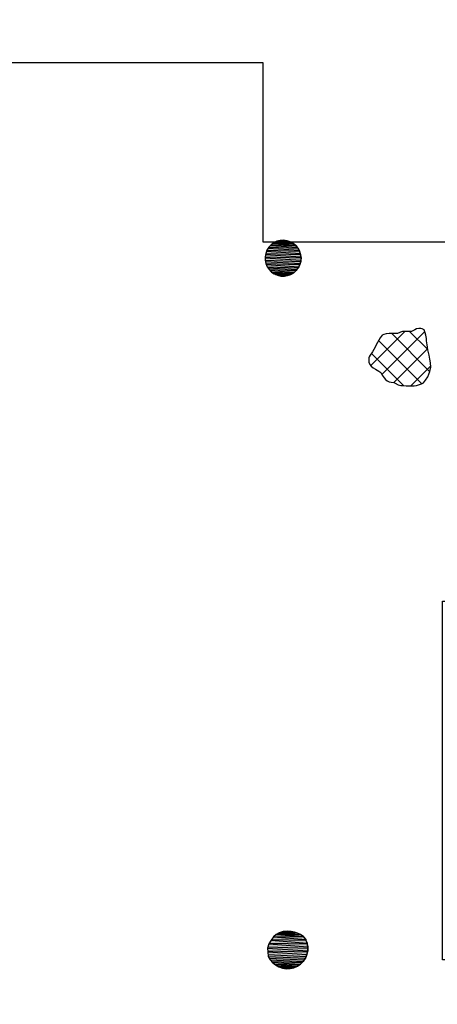
# Model space of a CAD drawing. Extents: x 1086958.6 to 1086974, y 699920 to 699939.
# Drawn here: x 1086965.6 to 1086968, y 699930.8 to 699936.2 of the extents above; entities that cross this region are included whole.
import ezdxf

# ---------------------------------------------------------------- set-up
doc = ezdxf.new("R2010")
doc.units = 0
doc.layers.get('0').update_dxf_attribs({"linetype": 'CONTINUOUS'})
doc.layers.add('EXCAVACION', color=7, linetype='CONTINUOUS')
doc.layers.add('RASGOS', color=7, linetype='CONTINUOUS')

# ---------------------------------------------------------------- blocks, each defined once
blk = doc.blocks.new('*U2')
at = {"layer": 'RASGOS', "linetype": 'CONTINUOUS'}
for p, q in [((1086967.0839, 699931.1489), (1086967.2054, 699931.1423)), ((1086967.0878, 699931.151), (1086967.1909, 699931.1489)), ((1086967.0988, 699931.1541), (1086967.1843, 699931.151)), ((1086967.111, 699931.1575), (1086967.1743, 699931.1541)), ((1086967.1202, 699931.1582), (1086967.134, 699931.1593)), ((1086967.1202, 699931.1582), (1086967.1578, 699931.1575)), ((1086967.134, 699931.1593), (1086967.1545, 699931.1582)), ((1086967.1545, 699931.1582), (1086967.1578, 699931.1575)), ((1086967.1578, 699931.1575), (1086967.1743, 699931.1541)), ((1086967.1743, 699931.1541), (1086967.1843, 699931.151)), ((1086967.1843, 699931.151), (1086967.1909, 699931.1489)), ((1086967.1909, 699931.1489), (1086967.2054, 699931.1423)), ((1086967.043, 699931.11), (1086967.2446, 699931.0929)), ((1086967.0452, 699931.113), (1086967.2381, 699931.11)), ((1086967.0575, 699931.1291), (1086967.237, 699931.113)), ((1086967.0583, 699931.1298), (1086967.2241, 699931.1291)), ((1086967.071, 699931.1416), (1086967.2236, 699931.1298)), ((1086967.0718, 699931.1423), (1086967.2069, 699931.1416)), ((1086967.2054, 699931.1423), (1086967.2069, 699931.1416)), ((1086967.2069, 699931.1416), (1086967.2236, 699931.1298)), ((1086967.2236, 699931.1298), (1086967.2241, 699931.1291)), ((1086967.2241, 699931.1291), (1086967.237, 699931.113)), ((1086967.237, 699931.113), (1086967.2381, 699931.11)), ((1086967.2381, 699931.11), (1086967.2446, 699931.0929)), ((1086967.0228, 699931.0654), (1086967.2478, 699931.0503)), ((1086967.024, 699931.0503), (1086967.2465, 699931.0441)), ((1086967.0245, 699931.0441), (1086967.2433, 699931.0294)), ((1086967.0248, 699931.0718), (1086967.2481, 699931.0654)), ((1086967.0305, 699931.0899), (1086967.2482, 699931.0718)), ((1086967.0323, 699931.0929), (1086967.2451, 699931.0899)), ((1086967.2465, 699931.0441), (1086967.2433, 699931.0294)), ((1086967.2446, 699931.0929), (1086967.2451, 699931.0899)), ((1086967.2451, 699931.0899), (1086967.2482, 699931.0718)), ((1086967.2478, 699931.0503), (1086967.2465, 699931.0441)), ((1086967.2481, 699931.0654), (1086967.2478, 699931.0503)), ((1086967.2482, 699931.0718), (1086967.2481, 699931.0654)), ((1086967.0264, 699931.0294), (1086967.239, 699931.0191)), ((1086967.0277, 699931.0191), (1086967.235, 699931.0096)), ((1086967.0323, 699931.0096), (1086967.2282, 699930.9994)), ((1086967.0373, 699930.9994), (1086967.223, 699930.9918)), ((1086967.0443, 699930.9918), (1086967.2164, 699930.9851)), ((1086967.0505, 699930.9851), (1086967.2079, 699930.9765)), ((1086967.2164, 699930.9851), (1086967.2079, 699930.9765)), ((1086967.223, 699930.9918), (1086967.2164, 699930.9851)), ((1086967.2282, 699930.9994), (1086967.223, 699930.9918)), ((1086967.235, 699931.0096), (1086967.2282, 699930.9994)), ((1086967.239, 699931.0191), (1086967.235, 699931.0096)), ((1086967.2433, 699931.0294), (1086967.239, 699931.0191)), ((1086967.0628, 699930.9765), (1086967.2022, 699930.9726)), ((1086967.0684, 699930.9726), (1086967.1902, 699930.9644)), ((1086967.082, 699930.9644), (1086967.1835, 699930.9615)), ((1086967.0868, 699930.9615), (1086967.1705, 699930.9559)), ((1086967.1021, 699930.9559), (1086967.1625, 699930.9541)), ((1086967.107, 699930.9541), (1086967.1496, 699930.9512)), ((1086967.1281, 699930.9506), (1086967.1244, 699930.9512)), ((1086967.1496, 699930.9512), (1086967.1281, 699930.9506)), ((1086967.1625, 699930.9541), (1086967.1496, 699930.9512)), ((1086967.1705, 699930.9559), (1086967.1625, 699930.9541)), ((1086967.1835, 699930.9615), (1086967.1705, 699930.9559)), ((1086967.1902, 699930.9644), (1086967.1835, 699930.9615)), ((1086967.2022, 699930.9726), (1086967.1902, 699930.9644)), ((1086967.2079, 699930.9765), (1086967.2022, 699930.9726))]:
    blk.add_line(p, q, dxfattribs=at)
at = {"layer": 'RASGOS', "linetype": 'CONTINUOUS', "extrusion": (0, 0, -1)}
for points in [[(-1086967.0839, 699931.1489), (-1086967.2054, 699931.1423), (-1086967.0718, 699931.1423)], [(-1086967.0878, 699931.151), (-1086967.1909, 699931.1489), (-1086967.0839, 699931.1489)], [(-1086967.0839, 699931.1489), (-1086967.1909, 699931.1489), (-1086967.2054, 699931.1423)], [(-1086967.0988, 699931.1541), (-1086967.1843, 699931.151), (-1086967.0878, 699931.151)], [(-1086967.0878, 699931.151), (-1086967.1843, 699931.151), (-1086967.1909, 699931.1489)], [(-1086967.111, 699931.1575), (-1086967.1743, 699931.1541), (-1086967.0988, 699931.1541)], [(-1086967.0988, 699931.1541), (-1086967.1743, 699931.1541), (-1086967.1843, 699931.151)], [(-1086967.1202, 699931.1582), (-1086967.1578, 699931.1575), (-1086967.111, 699931.1575)], [(-1086967.111, 699931.1575), (-1086967.1578, 699931.1575), (-1086967.1743, 699931.1541)], [(-1086967.134, 699931.1593), (-1086967.1545, 699931.1582), (-1086967.1202, 699931.1582)], [(-1086967.1202, 699931.1582), (-1086967.1545, 699931.1582), (-1086967.1578, 699931.1575)], [(-1086967.043, 699931.11), (-1086967.2446, 699931.0929), (-1086967.0323, 699931.0929)], [(-1086967.0452, 699931.113), (-1086967.2381, 699931.11), (-1086967.043, 699931.11)], [(-1086967.043, 699931.11), (-1086967.2381, 699931.11), (-1086967.2446, 699931.0929)], [(-1086967.0575, 699931.1291), (-1086967.237, 699931.113), (-1086967.0452, 699931.113)], [(-1086967.0452, 699931.113), (-1086967.237, 699931.113), (-1086967.2381, 699931.11)], [(-1086967.0583, 699931.1298), (-1086967.2241, 699931.1291), (-1086967.0575, 699931.1291)], [(-1086967.0575, 699931.1291), (-1086967.2241, 699931.1291), (-1086967.237, 699931.113)], [(-1086967.071, 699931.1416), (-1086967.2236, 699931.1298), (-1086967.0583, 699931.1298)], [(-1086967.0583, 699931.1298), (-1086967.2236, 699931.1298), (-1086967.2241, 699931.1291)], [(-1086967.0718, 699931.1423), (-1086967.2069, 699931.1416), (-1086967.071, 699931.1416)], [(-1086967.071, 699931.1416), (-1086967.2069, 699931.1416), (-1086967.2236, 699931.1298)], [(-1086967.0718, 699931.1423), (-1086967.2054, 699931.1423), (-1086967.2069, 699931.1416)], [(-1086967.0248, 699931.0718), (-1086967.2481, 699931.0654), (-1086967.0228, 699931.0654)], [(-1086967.0228, 699931.0654), (-1086967.2478, 699931.0503), (-1086967.024, 699931.0503)], [(-1086967.0228, 699931.0654), (-1086967.2481, 699931.0654), (-1086967.2478, 699931.0503)], [(-1086967.024, 699931.0503), (-1086967.2465, 699931.0441), (-1086967.0245, 699931.0441)], [(-1086967.024, 699931.0503), (-1086967.2478, 699931.0503), (-1086967.2465, 699931.0441)], [(-1086967.0245, 699931.0441), (-1086967.2433, 699931.0294), (-1086967.0264, 699931.0294)], [(-1086967.0245, 699931.0441), (-1086967.2465, 699931.0441), (-1086967.2433, 699931.0294)], [(-1086967.0305, 699931.0899), (-1086967.2482, 699931.0718), (-1086967.0248, 699931.0718)], [(-1086967.0248, 699931.0718), (-1086967.2482, 699931.0718), (-1086967.2481, 699931.0654)], [(-1086967.0323, 699931.0929), (-1086967.2451, 699931.0899), (-1086967.0305, 699931.0899)], [(-1086967.0305, 699931.0899), (-1086967.2451, 699931.0899), (-1086967.2482, 699931.0718)], [(-1086967.0323, 699931.0929), (-1086967.2446, 699931.0929), (-1086967.2451, 699931.0899)], [(-1086967.0264, 699931.0294), (-1086967.239, 699931.0191), (-1086967.0277, 699931.0191)], [(-1086967.0264, 699931.0294), (-1086967.2433, 699931.0294), (-1086967.239, 699931.0191)], [(-1086967.0277, 699931.0191), (-1086967.235, 699931.0096), (-1086967.0323, 699931.0096)], [(-1086967.0277, 699931.0191), (-1086967.239, 699931.0191), (-1086967.235, 699931.0096)], [(-1086967.0323, 699931.0096), (-1086967.2282, 699930.9994), (-1086967.0373, 699930.9994)], [(-1086967.0323, 699931.0096), (-1086967.235, 699931.0096), (-1086967.2282, 699930.9994)], [(-1086967.0373, 699930.9994), (-1086967.223, 699930.9918), (-1086967.0443, 699930.9918)], [(-1086967.0373, 699930.9994), (-1086967.2282, 699930.9994), (-1086967.223, 699930.9918)], [(-1086967.0443, 699930.9918), (-1086967.2164, 699930.9851), (-1086967.0505, 699930.9851)], [(-1086967.0443, 699930.9918), (-1086967.223, 699930.9918), (-1086967.2164, 699930.9851)], [(-1086967.0505, 699930.9851), (-1086967.2079, 699930.9765), (-1086967.0628, 699930.9765)], [(-1086967.0505, 699930.9851), (-1086967.2164, 699930.9851), (-1086967.2079, 699930.9765)], [(-1086967.0628, 699930.9765), (-1086967.2022, 699930.9726), (-1086967.0684, 699930.9726)], [(-1086967.0628, 699930.9765), (-1086967.2079, 699930.9765), (-1086967.2022, 699930.9726)], [(-1086967.0684, 699930.9726), (-1086967.1902, 699930.9644), (-1086967.082, 699930.9644)], [(-1086967.0684, 699930.9726), (-1086967.2022, 699930.9726), (-1086967.1902, 699930.9644)], [(-1086967.082, 699930.9644), (-1086967.1835, 699930.9615), (-1086967.0868, 699930.9615)], [(-1086967.082, 699930.9644), (-1086967.1902, 699930.9644), (-1086967.1835, 699930.9615)], [(-1086967.0868, 699930.9615), (-1086967.1705, 699930.9559), (-1086967.1021, 699930.9559)], [(-1086967.0868, 699930.9615), (-1086967.1835, 699930.9615), (-1086967.1705, 699930.9559)], [(-1086967.1021, 699930.9559), (-1086967.1625, 699930.9541), (-1086967.107, 699930.9541)], [(-1086967.1021, 699930.9559), (-1086967.1705, 699930.9559), (-1086967.1625, 699930.9541)], [(-1086967.107, 699930.9541), (-1086967.1496, 699930.9512), (-1086967.1244, 699930.9512)], [(-1086967.107, 699930.9541), (-1086967.1625, 699930.9541), (-1086967.1496, 699930.9512)], [(-1086967.1244, 699930.9512), (-1086967.1496, 699930.9512), (-1086967.1281, 699930.9506)]]:
    blk.add_solid(points, dxfattribs=at)
blk = doc.blocks.new('*X61')
at = {"color": 0}
for p, q in [((1086967.5993, 699934.3127), (1086967.7895, 699934.5029)), ((1086967.662, 699934.2632), (1086967.9013, 699934.5025)), ((1086967.9178, 699934.4017), (1086967.8166, 699934.5029)), ((1086967.8841, 699934.2108), (1086967.6425, 699934.4524)), ((1086967.9291, 699934.2781), (1086967.7163, 699934.4909)), ((1086967.7287, 699934.2176), (1086967.9171, 699934.406)), ((1086967.7818, 699934.2009), (1086967.6029, 699934.3798)), ((1086967.823, 699934.1997), (1086967.9347, 699934.3114))]:
    blk.add_line(p, q, dxfattribs=at)
blk = doc.blocks.new('*U67')
at = {"layer": 'RASGOS', "linetype": 'CONTINUOUS'}
for p, q in [((1086967.054, 699934.9938), (1086967.1765, 699934.9859)), ((1086967.0587, 699934.9972), (1086967.1671, 699934.9938)), ((1086967.0709, 699935.003), (1086967.1609, 699934.9972)), ((1086967.0759, 699935.0054), (1086967.1504, 699935.003)), ((1086967.0897, 699935.009), (1086967.1432, 699935.0054)), ((1086967.0944, 699935.0102), (1086967.1134, 699935.0114)), ((1086967.0944, 699935.0102), (1086967.1323, 699935.009)), ((1086967.1134, 699935.0114), (1086967.1229, 699935.0102)), ((1086967.1229, 699935.0102), (1086967.1323, 699935.009)), ((1086967.1323, 699935.009), (1086967.1432, 699935.0054)), ((1086967.1432, 699935.0054), (1086967.1504, 699935.003)), ((1086967.1504, 699935.003), (1086967.1609, 699934.9972)), ((1086967.1609, 699934.9972), (1086967.1671, 699934.9938)), ((1086967.1671, 699934.9938), (1086967.1765, 699934.9859)), ((1086967.0135, 699934.9379), (1086967.2084, 699934.9317)), ((1086967.0181, 699934.9499), (1086967.2065, 699934.9379)), ((1086967.0204, 699934.9557), (1086967.2027, 699934.9499)), ((1086967.0272, 699934.9667), (1086967.1996, 699934.9557)), ((1086967.0304, 699934.9719), (1086967.1937, 699934.9667)), ((1086967.0393, 699934.9815), (1086967.1895, 699934.9719)), ((1086967.0433, 699934.9859), (1086967.1817, 699934.9815)), ((1086967.1765, 699934.9859), (1086967.1817, 699934.9815)), ((1086967.1817, 699934.9815), (1086967.1895, 699934.9719)), ((1086967.1895, 699934.9719), (1086967.1937, 699934.9667)), ((1086967.1937, 699934.9667), (1086967.1996, 699934.9557)), ((1086967.1996, 699934.9557), (1086967.2027, 699934.9499)), ((1086967.2027, 699934.9499), (1086967.2065, 699934.9379)), ((1086967.2065, 699934.9379), (1086967.2084, 699934.9317)), ((1086967.0102, 699934.9191), (1086967.2105, 699934.9127)), ((1086967.0103, 699934.9127), (1086967.2095, 699934.9001)), ((1086967.0105, 699934.9001), (1086967.209, 699934.8937)), ((1086967.0119, 699934.8937), (1086967.2056, 699934.8814)), ((1086967.0124, 699934.9317), (1086967.2098, 699934.9191)), ((1086967.0144, 699934.8814), (1086967.2039, 699934.8754)), ((1086967.2056, 699934.8814), (1086967.2039, 699934.8754)), ((1086967.209, 699934.8937), (1086967.2056, 699934.8814)), ((1086967.2084, 699934.9317), (1086967.2098, 699934.9191)), ((1086967.2095, 699934.9001), (1086967.209, 699934.8937)), ((1086967.2105, 699934.9127), (1086967.2095, 699934.9001)), ((1086967.2098, 699934.9191), (1086967.2105, 699934.9127)), ((1086967.017, 699934.8754), (1086967.1982, 699934.8638)), ((1086967.0218, 699934.8638), (1086967.1954, 699934.8583)), ((1086967.0255, 699934.8583), (1086967.1876, 699934.8479)), ((1086967.0324, 699934.8479), (1086967.1839, 699934.8431)), ((1086967.0371, 699934.8431), (1086967.1741, 699934.8343)), ((1086967.0457, 699934.8343), (1086967.1697, 699934.8304)), ((1086967.0515, 699934.8304), (1086967.1582, 699934.8235)), ((1086967.1697, 699934.8304), (1086967.1582, 699934.8235)), ((1086967.1741, 699934.8343), (1086967.1697, 699934.8304)), ((1086967.1839, 699934.8431), (1086967.1741, 699934.8343)), ((1086967.1876, 699934.8479), (1086967.1839, 699934.8431)), ((1086967.1954, 699934.8583), (1086967.1876, 699934.8479)), ((1086967.1982, 699934.8638), (1086967.1954, 699934.8583)), ((1086967.2039, 699934.8754), (1086967.1982, 699934.8638)), ((1086967.0614, 699934.8235), (1086967.1533, 699934.8206)), ((1086967.0681, 699934.8206), (1086967.1403, 699934.8159)), ((1086967.0789, 699934.8159), (1086967.1354, 699934.8141)), ((1086967.0869, 699934.8141), (1086967.1204, 699934.8117)), ((1086967.1166, 699934.8111), (1086967.0975, 699934.8117)), ((1086967.1204, 699934.8117), (1086967.1166, 699934.8111)), ((1086967.1354, 699934.8141), (1086967.1204, 699934.8117)), ((1086967.1403, 699934.8159), (1086967.1354, 699934.8141)), ((1086967.1533, 699934.8206), (1086967.1403, 699934.8159)), ((1086967.1582, 699934.8235), (1086967.1533, 699934.8206))]:
    blk.add_line(p, q, dxfattribs=at)
at = {"layer": 'RASGOS', "linetype": 'CONTINUOUS', "extrusion": (0, 0, -1)}
for points in [[(-1086967.054, 699934.9938), (-1086967.1765, 699934.9859), (-1086967.0433, 699934.9859)], [(-1086967.0587, 699934.9972), (-1086967.1671, 699934.9938), (-1086967.054, 699934.9938)], [(-1086967.054, 699934.9938), (-1086967.1671, 699934.9938), (-1086967.1765, 699934.9859)], [(-1086967.0709, 699935.003), (-1086967.1609, 699934.9972), (-1086967.0587, 699934.9972)], [(-1086967.0587, 699934.9972), (-1086967.1609, 699934.9972), (-1086967.1671, 699934.9938)], [(-1086967.0759, 699935.0054), (-1086967.1504, 699935.003), (-1086967.0709, 699935.003)], [(-1086967.0709, 699935.003), (-1086967.1504, 699935.003), (-1086967.1609, 699934.9972)], [(-1086967.0897, 699935.009), (-1086967.1432, 699935.0054), (-1086967.0759, 699935.0054)], [(-1086967.0759, 699935.0054), (-1086967.1432, 699935.0054), (-1086967.1504, 699935.003)], [(-1086967.0944, 699935.0102), (-1086967.1323, 699935.009), (-1086967.0897, 699935.009)], [(-1086967.0897, 699935.009), (-1086967.1323, 699935.009), (-1086967.1432, 699935.0054)], [(-1086967.1134, 699935.0114), (-1086967.1229, 699935.0102), (-1086967.0944, 699935.0102)], [(-1086967.0944, 699935.0102), (-1086967.1229, 699935.0102), (-1086967.1323, 699935.009)], [(-1086967.0135, 699934.9379), (-1086967.2084, 699934.9317), (-1086967.0124, 699934.9317)], [(-1086967.0181, 699934.9499), (-1086967.2065, 699934.9379), (-1086967.0135, 699934.9379)], [(-1086967.0135, 699934.9379), (-1086967.2065, 699934.9379), (-1086967.2084, 699934.9317)], [(-1086967.0204, 699934.9557), (-1086967.2027, 699934.9499), (-1086967.0181, 699934.9499)], [(-1086967.0181, 699934.9499), (-1086967.2027, 699934.9499), (-1086967.2065, 699934.9379)], [(-1086967.0272, 699934.9667), (-1086967.1996, 699934.9557), (-1086967.0204, 699934.9557)], [(-1086967.0204, 699934.9557), (-1086967.1996, 699934.9557), (-1086967.2027, 699934.9499)], [(-1086967.0304, 699934.9719), (-1086967.1937, 699934.9667), (-1086967.0272, 699934.9667)], [(-1086967.0272, 699934.9667), (-1086967.1937, 699934.9667), (-1086967.1996, 699934.9557)], [(-1086967.0393, 699934.9815), (-1086967.1895, 699934.9719), (-1086967.0304, 699934.9719)], [(-1086967.0304, 699934.9719), (-1086967.1895, 699934.9719), (-1086967.1937, 699934.9667)], [(-1086967.0433, 699934.9859), (-1086967.1817, 699934.9815), (-1086967.0393, 699934.9815)], [(-1086967.0393, 699934.9815), (-1086967.1817, 699934.9815), (-1086967.1895, 699934.9719)], [(-1086967.0433, 699934.9859), (-1086967.1765, 699934.9859), (-1086967.1817, 699934.9815)], [(-1086967.0124, 699934.9317), (-1086967.2098, 699934.9191), (-1086967.0102, 699934.9191)], [(-1086967.0102, 699934.9191), (-1086967.2105, 699934.9127), (-1086967.0103, 699934.9127)], [(-1086967.0102, 699934.9191), (-1086967.2098, 699934.9191), (-1086967.2105, 699934.9127)], [(-1086967.0103, 699934.9127), (-1086967.2095, 699934.9001), (-1086967.0105, 699934.9001)], [(-1086967.0103, 699934.9127), (-1086967.2105, 699934.9127), (-1086967.2095, 699934.9001)], [(-1086967.0105, 699934.9001), (-1086967.209, 699934.8937), (-1086967.0119, 699934.8937)], [(-1086967.0105, 699934.9001), (-1086967.2095, 699934.9001), (-1086967.209, 699934.8937)], [(-1086967.0119, 699934.8937), (-1086967.2056, 699934.8814), (-1086967.0144, 699934.8814)], [(-1086967.0119, 699934.8937), (-1086967.209, 699934.8937), (-1086967.2056, 699934.8814)], [(-1086967.0124, 699934.9317), (-1086967.2084, 699934.9317), (-1086967.2098, 699934.9191)], [(-1086967.0144, 699934.8814), (-1086967.2039, 699934.8754), (-1086967.017, 699934.8754)], [(-1086967.0144, 699934.8814), (-1086967.2056, 699934.8814), (-1086967.2039, 699934.8754)], [(-1086967.017, 699934.8754), (-1086967.1982, 699934.8638), (-1086967.0218, 699934.8638)], [(-1086967.017, 699934.8754), (-1086967.2039, 699934.8754), (-1086967.1982, 699934.8638)], [(-1086967.0218, 699934.8638), (-1086967.1954, 699934.8583), (-1086967.0255, 699934.8583)], [(-1086967.0218, 699934.8638), (-1086967.1982, 699934.8638), (-1086967.1954, 699934.8583)], [(-1086967.0255, 699934.8583), (-1086967.1876, 699934.8479), (-1086967.0324, 699934.8479)], [(-1086967.0255, 699934.8583), (-1086967.1954, 699934.8583), (-1086967.1876, 699934.8479)], [(-1086967.0324, 699934.8479), (-1086967.1839, 699934.8431), (-1086967.0371, 699934.8431)], [(-1086967.0324, 699934.8479), (-1086967.1876, 699934.8479), (-1086967.1839, 699934.8431)], [(-1086967.0371, 699934.8431), (-1086967.1741, 699934.8343), (-1086967.0457, 699934.8343)], [(-1086967.0371, 699934.8431), (-1086967.1839, 699934.8431), (-1086967.1741, 699934.8343)], [(-1086967.0457, 699934.8343), (-1086967.1697, 699934.8304), (-1086967.0515, 699934.8304)], [(-1086967.0457, 699934.8343), (-1086967.1741, 699934.8343), (-1086967.1697, 699934.8304)], [(-1086967.0515, 699934.8304), (-1086967.1582, 699934.8235), (-1086967.0614, 699934.8235)], [(-1086967.0515, 699934.8304), (-1086967.1697, 699934.8304), (-1086967.1582, 699934.8235)], [(-1086967.0614, 699934.8235), (-1086967.1533, 699934.8206), (-1086967.0681, 699934.8206)], [(-1086967.0614, 699934.8235), (-1086967.1582, 699934.8235), (-1086967.1533, 699934.8206)], [(-1086967.0681, 699934.8206), (-1086967.1403, 699934.8159), (-1086967.0789, 699934.8159)], [(-1086967.0681, 699934.8206), (-1086967.1533, 699934.8206), (-1086967.1403, 699934.8159)], [(-1086967.0789, 699934.8159), (-1086967.1354, 699934.8141), (-1086967.0869, 699934.8141)], [(-1086967.0789, 699934.8159), (-1086967.1403, 699934.8159), (-1086967.1354, 699934.8141)], [(-1086967.0869, 699934.8141), (-1086967.1204, 699934.8117), (-1086967.0975, 699934.8117)], [(-1086967.0869, 699934.8141), (-1086967.1354, 699934.8141), (-1086967.1204, 699934.8117)], [(-1086967.0975, 699934.8117), (-1086967.1204, 699934.8117), (-1086967.1166, 699934.8111)]]:
    blk.add_solid(points, dxfattribs=at)

msp = doc.modelspace()

# ---------------------------------------------------------------- linework, layer by layer
at = {"layer": 'EXCAVACION'}
msp.add_lwpolyline([(1086971, 699929), (1086971, 699932), (1086969, 699932), (1086969, 699931), (1086968, 699931), (1086968, 699933), (1086971, 699933), (1086971, 699935), (1086967, 699935), (1086967, 699936), (1086964, 699936), (1086964, 699937), (1086963, 699937), (1086963, 699936), (1086961, 699936), (1086961, 699932), (1086963, 699932), (1086963, 699930)], dxfattribs=at)
at = {"layer": 'RASGOS'}
for points in [[(1086967.1166, 699934.8111), (1086967.1354, 699934.8141), (1086967.1533, 699934.8206), (1086967.1697, 699934.8304), (1086967.1839, 699934.8431), (1086967.1954, 699934.8583), (1086967.2039, 699934.8754), (1086967.209, 699934.8937), (1086967.2105, 699934.9127), (1086967.2084, 699934.9317), (1086967.2027, 699934.9499), (1086967.1937, 699934.9667), (1086967.1817, 699934.9815), (1086967.1671, 699934.9938), (1086967.1504, 699935.003), (1086967.1323, 699935.009), (1086967.1134, 699935.0114), (1086967.0944, 699935.0102), (1086967.0759, 699935.0054), (1086967.0587, 699934.9972), (1086967.0433, 699934.9859), (1086967.0304, 699934.9719), (1086967.0204, 699934.9557), (1086967.0135, 699934.9379), (1086967.0102, 699934.9191), (1086967.0105, 699934.9001), (1086967.0144, 699934.8814), (1086967.0218, 699934.8638), (1086967.0324, 699934.8479), (1086967.0457, 699934.8343), (1086967.0614, 699934.8235), (1086967.0789, 699934.8159), (1086967.0975, 699934.8117)], [(1086967.9179, 699934.4014), (1086967.9135, 699934.429), (1086967.9109, 699934.4504), (1086967.9109, 699934.4646), (1086967.9069, 699934.4826), (1086967.9033, 699934.496), (1086967.9, 699934.5065), (1086967.8975, 699934.5123), (1086967.8855, 699934.5182), (1086967.8785, 699934.5203), (1086967.8687, 699934.5203), (1086967.8553, 699934.5171), (1086967.8458, 699934.512), (1086967.8269, 699934.5029), (1086967.8007, 699934.5029), (1086967.7843, 699934.5029), (1086967.7774, 699934.5029), (1086967.7658, 699934.4989), (1086967.761, 699934.4964), (1086967.7483, 699934.492), (1086967.7323, 699934.4909), (1086967.7188, 699934.4909), (1086967.7017, 699934.4909), (1086967.6861, 699934.4898), (1086967.6734, 699934.4869), (1086967.6628, 699934.4822), (1086967.6512, 699934.468), (1086967.629, 699934.428), (1086967.625, 699934.4157), (1086967.6097, 699934.3895), (1086967.5966, 699934.3707), (1086967.5915, 699934.362), (1086967.5897, 699934.3558), (1086967.5893, 699934.3453), (1086967.5893, 699934.3315), (1086967.5947, 699934.318), (1086967.602, 699934.3097), (1086967.6137, 699934.3009), (1086967.6268, 699934.2933), (1086967.6446, 699934.2817), (1086967.6559, 699934.2744), (1086967.6639, 699934.2599), (1086967.6741, 699934.2444), (1086967.6822, 699934.2344), (1086967.6906, 699934.2275), (1086967.7016, 699934.223), (1086967.7137, 699934.2203), (1086967.7275, 699934.2181), (1086967.7355, 699934.2144), (1086967.7531, 699934.2052), (1086967.768, 699934.2019), (1086967.7833, 699934.2008), (1086967.7971, 699934.1997), (1086967.8244, 699934.1997), (1086967.8411, 699934.1997), (1086967.8553, 699934.2008), (1086967.8662, 699934.2048), (1086967.883, 699934.2102), (1086967.8939, 699934.2157), (1086967.9059, 699934.232), (1086967.9179, 699934.2495), (1086967.9295, 699934.2792), (1086967.9354, 699934.3042), (1086967.9332, 699934.3282), (1086967.9295, 699934.3478), (1086967.9255, 699934.3711), (1086967.9255, 699934.3711)], [(1086967.1281, 699930.9506), (1086967.1496, 699930.9512), (1086967.1705, 699930.9559), (1086967.1902, 699930.9644), (1086967.2079, 699930.9765), (1086967.223, 699930.9918), (1086967.235, 699931.0096), (1086967.2433, 699931.0294), (1086967.2478, 699931.0503), (1086967.2482, 699931.0718), (1086967.2446, 699931.0929), (1086967.237, 699931.113), (1086967.2236, 699931.1298), (1086967.2069, 699931.1416), (1086967.1909, 699931.1489), (1086967.1743, 699931.1541), (1086967.1545, 699931.1582), (1086967.134, 699931.1593), (1086967.111, 699931.1575), (1086967.0878, 699931.151), (1086967.0718, 699931.1423), (1086967.0718, 699931.1423), (1086967.0575, 699931.1291), (1086967.043, 699931.11), (1086967.0305, 699931.0899), (1086967.0228, 699931.0654), (1086967.0245, 699931.0441), (1086967.0277, 699931.0191), (1086967.0373, 699930.9994), (1086967.0505, 699930.9851), (1086967.0684, 699930.9726), (1086967.0868, 699930.9615), (1086967.107, 699930.9541)]]:
    msp.add_lwpolyline(points, close=True, dxfattribs=at)

# ---------------------------------------------------------------- block references
at = {"layer": 'RASGOS', "linetype": 'CONTINUOUS'}
for name in ['*U67', '*X61', '*U2']:
    msp.add_blockref(name, (0, 0), dxfattribs=at)

doc.saveas('drawing.dxf')
